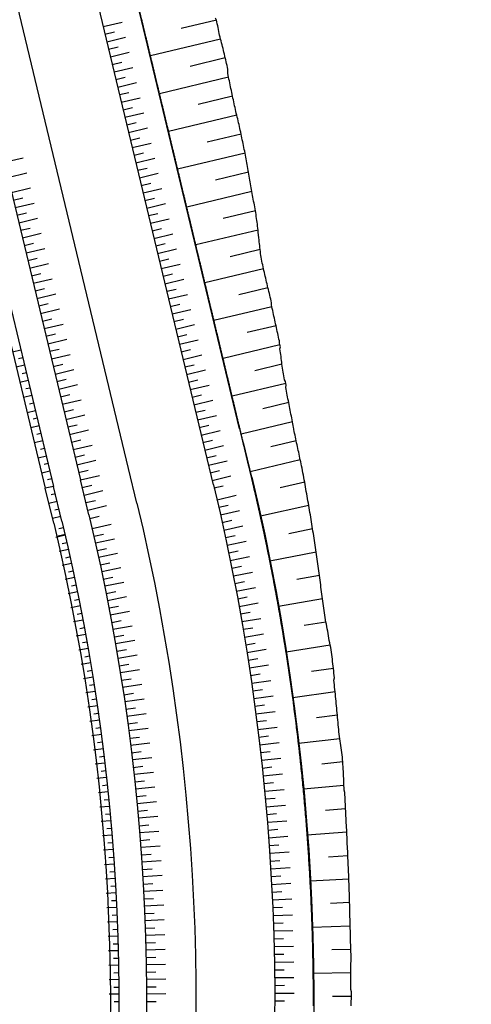
# Model space of a CAD drawing. Extents: x 427187 to 438286, y 4569716 to 4575112.
# Drawn here: x 430419 to 430535, y 4573856 to 4574110 of the extents above; entities that cross this region are included whole.
import ezdxf

# ---------------------------------------------------------------- set-up
doc = ezdxf.new("R2010")
doc.units = 0
doc.header["$LTSCALE"] = 5
doc.header["$MEASUREMENT"] = 0
doc.linetypes.add('DASHED', pattern=[0.75, 0.5, -0.25])
doc.layers.get('0').update_dxf_attribs({"linetype": 'CONTINUOUS'})
for name, color, linetype in [('-53', 7, 'CONTINUOUS'), ('EJE', 7, 'CONTINUOUS'), ('planta obra 18', 7, 'CONTINUOUS'), ('planta obra 20', 7, 'CONTINUOUS'), ('Planta obra dic sud', 7, 'CONTINUOUS')]:
    doc.layers.add(name, color=color, linetype=linetype)
doc.layers.add('dragado', color=7, linetype='CONTINUOUS', lineweight=13)

# ---------------------------------------------------------------- blocks, each defined once
blk = doc.blocks.new('JORDI')
for p, q in [((0, -4.9872), (0, 0)), ((2, -2.4936), (2, 0))]:
    blk.add_line(p, q)
blk = doc.blocks.new('jordi0')
for p, q in [((0, 0), (0, 2.4936)), ((2, 0), (2, 1.2468))]:
    blk.add_line(p, q)

msp = doc.modelspace()

# ---------------------------------------------------------------- linework, layer by layer
at = {"layer": '-53', "color": 7, "linetype": 'Continuous', "extrusion": (0, 0, -1)}
for radius, end in [(537.725, 213.06401), (496.778, 212.65229)]:
    msp.add_arc((-429913.393, 4573856.964), radius, 166.52317, end, dxfattribs=at)
at = {"layer": 'dragado', "lineweight": -3}
for p, q in [((430469.096, 4574109.474), (430460.031, 4574107.302)), ((430470.161, 4574104.587), (430452.13, 4574100.266)), ((430471.363, 4574099.735), (430462.329, 4574097.569)), ((430472.192, 4574094.792), (430454.461, 4574090.541)), ((430473.225, 4574089.897), (430464.425, 4574087.788)), ((430474.315, 4574085.017), (430456.792, 4574080.818)), ((430475.42, 4574080.14), (430466.688, 4574078.047)), ((430476.435, 4574075.242), (430459.122, 4574071.093)), ((430477.347, 4574070.319), (430468.817, 4574068.274)), ((430478.187, 4574065.378), (430461.453, 4574061.368)), ((430479.09, 4574060.453), (430470.854, 4574058.479)), ((430479.778, 4574055.477), (430463.784, 4574051.644)), ((430480.313, 4574050.463), (430472.631, 4574048.623)), ((430481.176, 4574045.528), (430466.114, 4574041.919)), ((430482.323, 4574040.661), (430474.802, 4574038.859)), ((430483.305, 4574035.755), (430468.444, 4574032.194)), ((430484.399, 4574030.876), (430477.004, 4574029.104)), ((430485.395, 4574025.973), (430470.775, 4574022.469)), ((430485.922, 4574020.958), (430478.931, 4574019.283)), ((430486.932, 4574016.059), (430473.105, 4574012.745)), ((430487.703, 4574011.102), (430480.987, 4574009.492)), ((430488.598, 4574006.175), (430475.436, 4574003.02)), ((430489.586, 4574001.27), (430483.093, 4573999.713)), ((430490.628, 4573996.378), (430477.767, 4573993.296)), ((430491.746, 4573990.642), (430485.415, 4573989.178)), ((430492.798, 4573984.666), (430480.39, 4573981.931)), ((430493.785, 4573978.682), (430487.711, 4573977.409)), ((430494.678, 4573972.685), (430482.824, 4573970.325)), ((430495.528, 4573966.686), (430489.741, 4573965.595)), ((430496.341, 4573960.686), (430485.02, 4573958.671)), ((430497.153, 4573954.691), (430491.591, 4573953.76)), ((430498.299, 4573948.752), (430486.979, 4573946.977)), ((430499.136, 4573942.764), (430493.501, 4573941.939)), ((430499.566, 4573936.721), (430488.697, 4573935.243)), ((430500.147, 4573930.706), (430494.807, 4573930.035)), ((430500.738, 4573924.696), (430490.176, 4573923.477)), ((430501.524, 4573918.707), (430496.175, 4573918.145)), ((430501.846, 4573912.671), (430491.413, 4573911.684)), ((430502.258, 4573906.649), (430497.101, 4573906.213)), ((430502.564, 4573900.62), (430492.411, 4573899.867)), ((430502.844, 4573894.592), (430497.831, 4573894.272)), ((430503.097, 4573888.565), (430493.166, 4573888.033)), ((430503.295, 4573882.537), (430498.374, 4573882.323)), ((430503.446, 4573876.509), (430493.68, 4573876.185)), ((430503.62, 4573870.483), (430498.733, 4573870.37)), ((430503.627, 4573864.453), (430493.952, 4573864.33)), ((430503.746, 4573858.425), (430498.871, 4573858.413))]:
    msp.add_line(p, q, dxfattribs=at)
for points in [[(430474.994, 4574004.348), (430331.422, 4574603.434)], [(430494.055, 4573856.396), (430494.055, 4573856.989), (430494.055, 4573857.582), (430494.054, 4573858.175), (430494.052, 4573858.768), (430494.049, 4573859.361), (430494.047, 4573859.954), (430494.043, 4573860.547), (430494.037, 4573861.14), (430494.033, 4573861.733), (430494.028, 4573862.326), (430494.022, 4573862.918), (430494.015, 4573863.511), (430494.008, 4573864.104), (430494.001, 4573864.697), (430493.992, 4573865.29), (430493.983, 4573865.883), (430493.973, 4573866.475), (430493.963, 4573867.068), (430493.952, 4573867.661), (430493.941, 4573868.254), (430493.928, 4573868.847), (430493.916, 4573869.44), (430493.903, 4573870.032), (430493.889, 4573870.625), (430493.875, 4573871.218), (430493.859, 4573871.811), (430493.844, 4573872.403), (430493.827, 4573872.996), (430493.811, 4573873.589), (430493.793, 4573874.182), (430493.775, 4573874.774), (430493.755, 4573875.367), (430493.736, 4573875.96), (430493.716, 4573876.552), (430493.696, 4573877.144), (430493.675, 4573877.737), (430493.653, 4573878.33), (430493.631, 4573878.922), (430493.608, 4573879.515), (430493.584, 4573880.108), (430493.56, 4573880.699), (430493.536, 4573881.292), (430493.51, 4573881.884), (430493.484, 4573882.477), (430493.458, 4573883.069), (430493.43, 4573883.662), (430493.403, 4573884.253), (430493.375, 4573884.846), (430493.345, 4573885.438), (430493.315, 4573886.03), (430493.286, 4573886.623), (430493.255, 4573887.214), (430493.223, 4573887.806), (430493.191, 4573888.399), (430493.159, 4573888.991), (430493.126, 4573889.583), (430493.091, 4573890.174), (430493.056, 4573890.766), (430493.021, 4573891.359), (430492.986, 4573891.951), (430492.949, 4573892.542), (430492.912, 4573893.134), (430492.876, 4573893.726), (430492.838, 4573894.318), (430492.799, 4573894.91), (430492.759, 4573895.501), (430492.719, 4573896.093), (430492.679, 4573896.684), (430492.638, 4573897.275), (430492.597, 4573897.867), (430492.554, 4573898.459), (430492.511, 4573899.05), (430492.468, 4573899.641), (430492.424, 4573900.233), (430492.379, 4573900.824), (430492.334, 4573901.415), (430492.287, 4573902.006), (430492.241, 4573902.597), (430492.194, 4573903.188), (430492.146, 4573903.779), (430492.098, 4573904.37), (430492.048, 4573904.961), (430491.999, 4573905.552), (430491.948, 4573906.143), (430491.898, 4573906.734), (430491.846, 4573907.324), (430491.794, 4573907.915), (430491.742, 4573908.505), (430491.689, 4573909.096), (430491.635, 4573909.687), (430491.581, 4573910.277), (430491.526, 4573910.868), (430491.47, 4573911.457), (430491.415, 4573912.048), (430491.358, 4573912.638), (430491.301, 4573913.229), (430491.243, 4573913.818), (430491.184, 4573914.409), (430491.124, 4573914.998), (430491.065, 4573915.589), (430491.004, 4573916.178), (430490.944, 4573916.767), (430490.882, 4573917.357), (430490.82, 4573917.946), (430490.757, 4573918.536), (430490.693, 4573919.125), (430490.629, 4573919.715), (430490.565, 4573920.304), (430490.499, 4573920.893), (430490.433, 4573921.483), (430490.367, 4573922.072), (430490.3, 4573922.661), (430490.233, 4573923.251), (430490.164, 4573923.839), (430490.095, 4573924.428), (430490.026, 4573925.018), (430489.956, 4573925.606), (430489.885, 4573926.195), (430489.814, 4573926.783), (430489.743, 4573927.372), (430489.669, 4573927.96), (430489.597, 4573928.549), (430489.523, 4573929.137), (430489.449, 4573929.725), (430489.374, 4573930.314), (430489.299, 4573930.902), (430489.223, 4573931.49), (430489.146, 4573932.078), (430489.069, 4573932.665), (430488.99, 4573933.253), (430488.912, 4573933.842), (430488.834, 4573934.429), (430488.753, 4573935.017), (430488.673, 4573935.604), (430488.593, 4573936.191), (430488.511, 4573936.779), (430488.429, 4573937.366), (430488.346, 4573937.953), (430488.263, 4573938.54), (430488.179, 4573939.127), (430488.095, 4573939.714), (430488.01, 4573940.301), (430487.924, 4573940.887), (430487.838, 4573941.474), (430487.751, 4573942.061), (430487.664, 4573942.647), (430487.576, 4573943.234), (430487.488, 4573943.819), (430487.399, 4573944.405), (430487.308, 4573944.992), (430487.218, 4573945.578), (430487.127, 4573946.164), (430487.036, 4573946.75), (430486.943, 4573947.336), (430486.85, 4573947.921), (430486.756, 4573948.506), (430486.662, 4573949.092), (430486.567, 4573949.678), (430486.473, 4573950.262), (430486.377, 4573950.848), (430486.281, 4573951.433), (430486.183, 4573952.017), (430486.086, 4573952.602), (430485.988, 4573953.188), (430485.889, 4573953.772), (430485.79, 4573954.357), (430485.69, 4573954.941), (430485.589, 4573955.525), (430485.488, 4573956.11), (430485.386, 4573956.693), (430485.283, 4573957.278), (430485.181, 4573957.861), (430485.077, 4573958.446), (430484.974, 4573959.029), (430484.868, 4573959.613), (430484.763, 4573960.196), (430484.657, 4573960.78), (430484.55, 4573961.363), (430484.444, 4573961.947), (430484.335, 4573962.529), (430484.227, 4573963.112), (430484.118, 4573963.695), (430484.009, 4573964.278), (430483.898, 4573964.86), (430483.788, 4573965.443), (430483.676, 4573966.025), (430483.564, 4573966.607), (430483.452, 4573967.189), (430483.339, 4573967.772), (430483.225, 4573968.354), (430483.111, 4573968.936), (430482.996, 4573969.517), (430482.881, 4573970.099), (430482.765, 4573970.681), (430482.648, 4573971.262), (430482.531, 4573971.843), (430482.412, 4573972.424), (430482.295, 4573973.005), (430482.175, 4573973.586), (430482.056, 4573974.167), (430481.936, 4573974.747), (430481.815, 4573975.328), (430481.694, 4573975.908), (430481.572, 4573976.489), (430481.449, 4573977.069), (430481.325, 4573977.649), (430481.202, 4573978.229), (430481.077, 4573978.808), (430480.952, 4573979.388), (430480.827, 4573979.967), (430480.7, 4573980.547), (430480.573, 4573981.126), (430480.447, 4573981.705), (430480.318, 4573982.284), (430480.19, 4573982.863), (430480.061, 4573983.442), (430479.932, 4573984.02), (430479.801, 4573984.599), (430479.671, 4573985.177), (430479.539, 4573985.755), (430479.407, 4573986.333), (430479.275, 4573986.911), (430479.141, 4573987.489), (430479.007, 4573988.067), (430478.873, 4573988.644), (430478.738, 4573989.221), (430478.603, 4573989.799), (430478.466, 4573990.375), (430478.33, 4573990.953), (430478.191, 4573991.529), (430478.067, 4573992.049), (430478.056, 4573992.097), (430477.939, 4573992.584), (430477.823, 4573993.07), (430477.706, 4573993.556), (430477.59, 4573994.042), (430477.473, 4573994.529), (430477.357, 4573995.015), (430477.24, 4573995.501), (430477.124, 4573995.987), (430477.007, 4573996.474), (430476.891, 4573996.96), (430476.774, 4573997.446), (430476.658, 4573997.932), (430476.541, 4573998.419), (430476.425, 4573998.904), (430476.308, 4573999.39), (430476.192, 4573999.876), (430476.075, 4574000.363), (430475.959, 4574000.849), (430475.922, 4574001.003), (430475.842, 4574001.335), (430475.726, 4574001.821), (430475.609, 4574002.308), (430475.493, 4574002.794), (430475.376, 4574003.28), (430475.26, 4574003.766), (430475.144, 4574004.252), (430475.027, 4574004.739), (430474.911, 4574005.225), (430474.793, 4574005.711), (430474.677, 4574006.197), (430474.56, 4574006.684), (430474.444, 4574007.17), (430474.327, 4574007.656), (430474.211, 4574008.142), (430474.094, 4574008.629), (430473.978, 4574009.115), (430473.861, 4574009.601), (430473.745, 4574010.087), (430473.628, 4574010.574), (430473.512, 4574011.06), (430473.395, 4574011.546), (430473.279, 4574012.032), (430473.162, 4574012.519), (430473.046, 4574013.005), (430472.929, 4574013.491), (430472.813, 4574013.977), (430472.696, 4574014.464), (430472.58, 4574014.95), (430472.463, 4574015.436), (430472.347, 4574015.922), (430472.23, 4574016.408), (430472.114, 4574016.895), (430471.997, 4574017.381), (430471.881, 4574017.867), (430471.764, 4574018.353), (430471.648, 4574018.84), (430471.531, 4574019.326), (430471.415, 4574019.812), (430471.297, 4574020.298), (430471.181, 4574020.785), (430471.064, 4574021.271), (430470.948, 4574021.757), (430470.831, 4574022.243), (430470.715, 4574022.73), (430470.598, 4574023.216), (430470.482, 4574023.702), (430470.365, 4574024.188), (430470.249, 4574024.675), (430470.132, 4574025.161), (430470.016, 4574025.647), (430469.899, 4574026.133), (430469.783, 4574026.62), (430469.666, 4574027.106), (430469.55, 4574027.592), (430469.433, 4574028.078), (430469.317, 4574028.564), (430469.2, 4574029.051), (430469.084, 4574029.537), (430468.967, 4574030.023), (430468.851, 4574030.509), (430468.734, 4574030.996), (430468.618, 4574031.482), (430468.501, 4574031.968), (430468.385, 4574032.454), (430468.268, 4574032.941), (430468.152, 4574033.427), (430468.035, 4574033.913), (430467.919, 4574034.399), (430467.801, 4574034.886), (430467.685, 4574035.372), (430467.568, 4574035.858), (430467.452, 4574036.344), (430467.336, 4574036.831), (430467.219, 4574037.317), (430467.103, 4574037.803), (430466.986, 4574038.289), (430466.87, 4574038.776), (430466.753, 4574039.262), (430466.637, 4574039.748), (430466.52, 4574040.234), (430466.404, 4574040.72), (430466.287, 4574041.207), (430466.171, 4574041.693), (430466.054, 4574042.179), (430465.938, 4574042.665), (430465.821, 4574043.152), (430465.705, 4574043.638), (430465.588, 4574044.124), (430465.472, 4574044.61), (430465.355, 4574045.097), (430465.239, 4574045.583), (430465.122, 4574046.069), (430465.006, 4574046.555), (430464.889, 4574047.042), (430464.773, 4574047.528), (430464.656, 4574048.014), (430464.54, 4574048.5), (430464.423, 4574048.987), (430464.306, 4574049.473), (430463.956, 4574050.932), (430463.84, 4574051.418), (430463.723, 4574051.904), (430463.607, 4574052.39), (430463.49, 4574052.876), (430463.374, 4574053.363), (430463.257, 4574053.849), (430463.141, 4574054.335), (430463.024, 4574054.821), (430462.908, 4574055.308), (430462.791, 4574055.794), (430462.675, 4574056.28), (430462.558, 4574056.766), (430462.442, 4574057.253), (430462.325, 4574057.739), (430462.209, 4574058.225), (430462.092, 4574058.711), (430461.976, 4574059.198), (430461.859, 4574059.683), (430461.743, 4574060.169), (430461.626, 4574060.655), (430461.51, 4574061.142), (430461.393, 4574061.628), (430461.277, 4574062.114), (430461.16, 4574062.6), (430461.044, 4574063.087), (430460.927, 4574063.573), (430460.81, 4574064.059), (430460.693, 4574064.545), (430460.577, 4574065.031), (430460.46, 4574065.518), (430460.344, 4574066.004), (430460.227, 4574066.49), (430460.111, 4574066.976), (430459.994, 4574067.463), (430459.878, 4574067.949), (430459.761, 4574068.435), (430459.645, 4574068.921), (430459.528, 4574069.408), (430459.412, 4574069.894), (430459.296, 4574070.38), (430459.179, 4574070.866), (430459.063, 4574071.353), (430458.946, 4574071.839), (430458.83, 4574072.325), (430458.713, 4574072.811), (430458.597, 4574073.298), (430458.48, 4574073.784), (430458.364, 4574074.27), (430458.247, 4574074.756), (430458.131, 4574075.243), (430458.014, 4574075.729), (430457.898, 4574076.215), (430457.781, 4574076.701), (430457.665, 4574077.188), (430457.548, 4574077.674), (430457.431, 4574078.16), (430457.314, 4574078.646), (430457.198, 4574079.132), (430457.081, 4574079.619), (430456.965, 4574080.105), (430456.848, 4574080.591), (430456.732, 4574081.077), (430456.615, 4574081.564), (430456.499, 4574082.05), (430456.382, 4574082.536), (430456.266, 4574083.022), (430456.149, 4574083.509), (430456.033, 4574083.995), (430455.916, 4574084.481), (430455.8, 4574084.967), (430455.683, 4574085.454), (430455.567, 4574085.94), (430455.45, 4574086.426), (430455.334, 4574086.912), (430455.217, 4574087.399), (430455.101, 4574087.885), (430454.984, 4574088.371), (430454.868, 4574088.857), (430454.751, 4574089.344), (430454.635, 4574089.83), (430454.518, 4574090.316), (430454.402, 4574090.802), (430454.285, 4574091.288), (430454.169, 4574091.775), (430454.052, 4574092.261), (430453.935, 4574092.747), (430453.818, 4574093.233), (430453.702, 4574093.72), (430453.585, 4574094.206), (430453.469, 4574094.692), (430453.352, 4574095.178), (430453.236, 4574095.665), (430453.119, 4574096.151), (430453.003, 4574096.637), (430452.886, 4574097.123), (430452.77, 4574097.61), (430452.653, 4574098.096), (430452.537, 4574098.582), (430452.42, 4574099.068), (430452.304, 4574099.555), (430452.187, 4574100.041), (430452.071, 4574100.527), (430451.954, 4574101.013), (430451.838, 4574101.5), (430451.721, 4574101.986), (430451.605, 4574102.472), (430451.489, 4574102.958), (430451.372, 4574103.444), (430451.256, 4574103.931), (430451.139, 4574104.417), (430451.023, 4574104.903), (430450.906, 4574105.389), (430450.79, 4574105.876), (430450.673, 4574106.362), (430450.557, 4574106.848), (430450.439, 4574107.334), (430450.323, 4574107.821), (430450.206, 4574108.307), (430450.09, 4574108.793), (430449.973, 4574109.279), (430449.857, 4574109.766)], [(430503.685, 4573856.014), (430503.687, 4573856.617), (430503.729, 4573857.22), (430503.739, 4573857.823), (430503.746, 4573858.425), (430503.752, 4573859.028), (430503.758, 4573859.631), (430503.635, 4573860.234), (430503.619, 4573860.836), (430503.612, 4573861.439), (430503.614, 4573862.042), (430503.619, 4573862.645), (430503.623, 4573863.248), (430503.626, 4573863.851), (430503.627, 4573864.453), (430503.627, 4573865.056), (430503.626, 4573865.659), (430503.625, 4573866.262), (430503.622, 4573866.864), (430503.705, 4573867.469), (430503.691, 4573868.071), (430503.677, 4573868.674), (430503.659, 4573869.277), (430503.64, 4573869.88), (430503.62, 4573870.483), (430503.6, 4573871.085), (430503.577, 4573871.688), (430503.552, 4573872.291), (430503.527, 4573872.892), (430503.52, 4573873.495), (430503.505, 4573874.098), (430503.49, 4573874.701), (430503.475, 4573875.303), (430503.459, 4573875.906), (430503.446, 4573876.509), (430503.432, 4573877.112), (430503.418, 4573877.714), (430503.401, 4573878.317), (430503.387, 4573878.921), (430503.372, 4573879.523), (430503.356, 4573880.126), (430503.341, 4573880.729), (430503.326, 4573881.331), (430503.312, 4573881.935), (430503.295, 4573882.537), (430503.277, 4573883.14), (430503.259, 4573883.743), (430503.24, 4573884.346), (430503.221, 4573884.948), (430503.201, 4573885.552), (430503.181, 4573886.154), (430503.161, 4573886.757), (430503.141, 4573887.36), (430503.12, 4573887.962), (430503.097, 4573888.565), (430503.075, 4573889.168), (430503.053, 4573889.771), (430503.029, 4573890.373), (430503.006, 4573890.976), (430502.98, 4573891.579), (430502.955, 4573892.182), (430502.924, 4573892.784), (430502.897, 4573893.387), (430502.871, 4573893.99), (430502.844, 4573894.592), (430502.818, 4573895.195), (430502.792, 4573895.798), (430502.765, 4573896.401), (430502.736, 4573897.004), (430502.701, 4573897.605), (430502.676, 4573898.208), (430502.65, 4573898.811), (430502.622, 4573899.415), (430502.593, 4573900.017), (430502.564, 4573900.62), (430502.534, 4573901.223), (430502.503, 4573901.825), (430502.472, 4573902.428), (430502.44, 4573903.031), (430502.408, 4573903.634), (430502.375, 4573904.236), (430502.342, 4573904.838), (430502.312, 4573905.442), (430502.285, 4573906.045), (430502.258, 4573906.648), (430502.229, 4573907.252), (430502.201, 4573907.855), (430502.171, 4573908.459), (430502.147, 4573909.062), (430502.124, 4573909.666), (430502.101, 4573910.27), (430502.076, 4573910.874), (430501.896, 4573911.464), (430501.87, 4573912.068), (430501.846, 4573912.671), (430501.822, 4573913.275), (430501.797, 4573913.88), (430501.773, 4573914.484), (430501.745, 4573915.088), (430501.713, 4573915.692), (430501.68, 4573916.295), (430501.648, 4573916.899), (430501.614, 4573917.502), (430501.569, 4573918.104), (430501.524, 4573918.707), (430501.477, 4573919.309), (430501.423, 4573919.911), (430501.358, 4573920.511), (430501.292, 4573921.111), (430501.22, 4573921.711), (430501.141, 4573922.31), (430501.059, 4573922.909), (430500.958, 4573923.505), (430500.836, 4573924.099), (430500.738, 4573924.696), (430500.671, 4573925.295), (430500.604, 4573925.896), (430500.542, 4573926.497), (430500.485, 4573927.098), (430500.428, 4573927.7), (430500.37, 4573928.301), (430500.313, 4573928.901), (430500.254, 4573929.503), (430500.201, 4573930.104), (430500.147, 4573930.706), (430500.092, 4573931.308), (430500.037, 4573931.91), (430499.982, 4573932.511), (430499.926, 4573933.113), (430499.87, 4573933.715), (430499.812, 4573934.316), (430499.75, 4573934.918), (430499.689, 4573935.519), (430499.629, 4573936.12), (430499.566, 4573936.722), (430499.504, 4573937.323), (430499.438, 4573937.923), (430499.368, 4573938.524), (430499.298, 4573939.124), (430499.226, 4573939.724), (430499.404, 4573940.36), (430499.338, 4573940.961), (430499.271, 4573941.562), (430499.203, 4573942.163), (430499.136, 4573942.764), (430499.067, 4573943.365), (430498.996, 4573943.966), (430498.928, 4573944.567), (430498.857, 4573945.168), (430498.787, 4573945.768), (430498.717, 4573946.369), (430498.647, 4573946.971), (430498.568, 4573947.57), (430498.479, 4573948.169), (430498.299, 4573948.752), (430498.186, 4573949.347), (430498.079, 4573949.942), (430497.972, 4573950.537), (430497.87, 4573951.133), (430497.768, 4573951.729), (430497.664, 4573952.324), (430497.562, 4573952.921), (430497.463, 4573953.517), (430497.363, 4573954.113), (430497.153, 4573954.69), (430497.071, 4573955.291), (430496.99, 4573955.89), (430496.907, 4573956.489), (430496.825, 4573957.088), (430496.742, 4573957.687), (430496.66, 4573958.287), (430496.58, 4573958.886), (430496.5, 4573959.486), (430496.421, 4573960.086), (430496.341, 4573960.686), (430496.262, 4573961.286), (430496.182, 4573961.886), (430496.101, 4573962.486), (430496.021, 4573963.086), (430495.939, 4573963.686), (430495.858, 4573964.286), (430495.776, 4573964.886), (430495.694, 4573965.486), (430495.612, 4573966.086), (430495.528, 4573966.686), (430495.444, 4573967.286), (430495.361, 4573967.885), (430495.276, 4573968.485), (430495.19, 4573969.085), (430495.106, 4573969.685), (430495.019, 4573970.285), (430494.933, 4573970.885), (430494.848, 4573971.485), (430494.763, 4573972.085), (430494.678, 4573972.685), (430494.592, 4573973.285), (430494.506, 4573973.885), (430494.419, 4573974.485), (430494.331, 4573975.085), (430494.245, 4573975.685), (430494.154, 4573976.285), (430494.063, 4573976.884), (430493.971, 4573977.483), (430493.878, 4573978.083), (430493.785, 4573978.682), (430493.691, 4573979.282), (430493.597, 4573979.88), (430493.499, 4573980.479), (430493.401, 4573981.077), (430493.303, 4573981.676), (430493.204, 4573982.275), (430493.105, 4573982.872), (430493.004, 4573983.471), (430492.901, 4573984.068), (430492.798, 4573984.666), (430492.694, 4573985.264), (430492.591, 4573985.861), (430492.487, 4573986.459), (430492.382, 4573987.057), (430492.277, 4573987.654), (430492.172, 4573988.251), (430492.066, 4573988.849), (430491.959, 4573989.446), (430491.853, 4573990.044), (430491.746, 4573990.642), (430491.638, 4573991.239), (430491.525, 4573991.835), (430491.411, 4573992.431), (430491.298, 4573993.027), (430491.183, 4573993.623), (430491.066, 4573994.219), (430490.946, 4573994.813), (430490.837, 4573995.349), (430490.828, 4573995.397), (430490.727, 4573995.888), (430490.628, 4573996.378), (430490.524, 4573996.867), (430490.42, 4573997.356), (430490.316, 4573997.846), (430490.213, 4573998.335), (430490.108, 4573998.824), (430490.004, 4573999.313), (430489.899, 4573999.803), (430489.795, 4574000.292), (430489.69, 4574000.781), (430489.586, 4574001.27), (430489.481, 4574001.759), (430489.376, 4574002.248), (430489.27, 4574002.737), (430489.162, 4574003.225), (430489.061, 4574003.716), (430488.968, 4574004.207), (430488.938, 4574004.363), (430488.873, 4574004.698), (430488.78, 4574005.19), (430488.689, 4574005.683), (430488.598, 4574006.175), (430488.506, 4574006.667), (430488.414, 4574007.159), (430488.323, 4574007.651), (430488.232, 4574008.144), (430488.142, 4574008.636), (430488.051, 4574009.128), (430487.961, 4574009.621), (430487.874, 4574010.115), (430487.789, 4574010.608), (430487.703, 4574011.102), (430487.624, 4574011.597), (430487.433, 4574012.066), (430487.346, 4574012.559), (430487.259, 4574013.052), (430487.173, 4574013.545), (430487.086, 4574014.04), (430486.999, 4574014.533), (430486.913, 4574015.026), (430487.022, 4574015.566), (430486.932, 4574016.06), (430486.843, 4574016.552), (430486.573, 4574017.001), (430486.49, 4574017.495), (430486.407, 4574017.99), (430486.325, 4574018.484), (430486.242, 4574018.978), (430486.16, 4574019.473), (430486.08, 4574019.968), (430486.002, 4574020.464), (430485.922, 4574020.959), (430485.919, 4574021.472), (430485.834, 4574021.965), (430485.751, 4574022.459), (430485.668, 4574022.953), (430485.587, 4574023.448), (430485.51, 4574023.943), (430485.436, 4574024.44), (430485.361, 4574024.937), (430485.507, 4574025.485), (430485.395, 4574025.973), (430485.283, 4574026.461), (430485.245, 4574026.965), (430485.14, 4574027.454), (430485.034, 4574027.943), (430484.93, 4574028.433), (430484.824, 4574028.921), (430484.718, 4574029.41), (430484.611, 4574029.898), (430484.505, 4574030.387), (430484.399, 4574030.876), (430484.294, 4574031.365), (430484.186, 4574031.853), (430484.078, 4574032.341), (430483.969, 4574032.83), (430483.864, 4574033.318), (430483.756, 4574033.807), (430483.644, 4574034.293), (430483.531, 4574034.781), (430483.418, 4574035.268), (430483.305, 4574035.755), (430483.19, 4574036.241), (430483.226, 4574036.765), (430483.126, 4574037.255), (430483.024, 4574037.744), (430482.913, 4574038.232), (430482.796, 4574038.719), (430482.677, 4574039.204), (430482.556, 4574039.689), (430482.436, 4574040.174), (430482.323, 4574040.662), (430482.207, 4574041.148), (430482.092, 4574041.634), (430481.976, 4574042.121), (430481.862, 4574042.608), (430481.745, 4574043.094), (430481.63, 4574043.58), (430481.514, 4574044.067), (430481.399, 4574044.553), (430481.283, 4574045.04), (430481.176, 4574045.528), (430481.073, 4574046.018), (430480.972, 4574046.507), (430480.87, 4574046.998), (430480.771, 4574047.488), (430480.681, 4574047.981), (430480.6, 4574048.475), (430480.519, 4574048.97), (430480.442, 4574049.466), (430480.368, 4574049.962), (430480.313, 4574050.463), (430480.258, 4574050.964), (430480.206, 4574051.466), (430480.153, 4574051.967), (430480.096, 4574052.467), (430480.039, 4574052.969), (430479.986, 4574053.47), (430479.828, 4574054.975), (430479.778, 4574055.477), (430479.727, 4574055.979), (430479.664, 4574056.477), (430479.6, 4574056.976), (430479.537, 4574057.476), (430479.472, 4574057.974), (430479.409, 4574058.473), (430479.328, 4574058.967), (430479.249, 4574059.463), (430479.168, 4574059.958), (430479.09, 4574060.453), (430479.011, 4574060.948), (430478.928, 4574061.443), (430478.833, 4574061.934), (430478.739, 4574062.426), (430478.644, 4574062.917), (430478.551, 4574063.409), (430478.457, 4574063.901), (430478.363, 4574064.392), (430478.273, 4574064.885), (430478.187, 4574065.379), (430478.099, 4574065.872), (430478.01, 4574066.364), (430477.919, 4574066.856), (430477.834, 4574067.351), (430477.747, 4574067.844), (430477.661, 4574068.337), (430477.573, 4574068.831), (430477.495, 4574069.325), (430477.42, 4574069.823), (430477.347, 4574070.319), (430477.264, 4574070.813), (430477.177, 4574071.306), (430477.089, 4574071.8), (430477.002, 4574072.293), (430476.913, 4574072.786), (430476.819, 4574073.277), (430476.723, 4574073.769), (430476.627, 4574074.26), (430476.532, 4574074.751), (430476.435, 4574075.241), (430476.339, 4574075.733), (430476.239, 4574076.223), (430476.138, 4574076.713), (430476.036, 4574077.203), (430475.935, 4574077.693), (430475.832, 4574078.183), (430475.73, 4574078.672), (430475.627, 4574079.161), (430475.525, 4574079.652), (430475.42, 4574080.141), (430475.315, 4574080.629), (430475.208, 4574081.118), (430475.103, 4574081.607), (430474.996, 4574082.095), (430474.885, 4574082.583), (430474.774, 4574083.07), (430474.661, 4574083.557), (430474.548, 4574084.045), (430474.435, 4574084.532), (430474.315, 4574085.017), (430474.192, 4574085.501), (430474.078, 4574085.989), (430473.968, 4574086.477), (430473.857, 4574086.964), (430473.748, 4574087.452), (430473.641, 4574087.941), (430473.539, 4574088.43), (430473.433, 4574088.919), (430473.329, 4574089.408), (430473.225, 4574089.898), (430473.12, 4574090.387), (430473.017, 4574090.876), (430472.915, 4574091.365), (430472.812, 4574091.856), (430472.709, 4574092.345), (430472.607, 4574092.834), (430472.504, 4574093.324), (430472.401, 4574093.814), (430472.295, 4574094.303), (430472.192, 4574094.792), (430472.089, 4574095.281), (430471.986, 4574095.77), (430472.024, 4574096.294), (430472.013, 4574096.805), (430471.909, 4574097.295), (430471.803, 4574097.783), (430471.699, 4574098.273), (430471.593, 4574098.762), (430471.479, 4574099.248), (430471.364, 4574099.735), (430471.249, 4574100.221), (430471.134, 4574100.707), (430471.019, 4574101.194), (430470.898, 4574101.679), (430470.776, 4574102.164), (430470.654, 4574102.649), (430470.533, 4574103.134), (430470.41, 4574103.618), (430470.288, 4574104.104), (430470.16, 4574104.587), (430470.034, 4574105.071), (430469.908, 4574105.555), (430469.782, 4574106.039), (430469.732, 4574106.542), (430469.616, 4574107.027), (430469.51, 4574107.516), (430469.406, 4574108.005), (430469.302, 4574108.495), (430469.198, 4574108.984), (430469.096, 4574109.473), (430468.874, 4574109.934)]]:
    msp.add_lwpolyline(points, dxfattribs=at)
at = {"layer": 'EJE', "color": 3, "linetype": 'DASHED', "ltscale": 50, "flags": 128}
msp.add_lwpolyline([(430403.707, 4572076.274), (431093.084, 4572973.965, 1), (429507.148, 4574192.492), (428564.211, 4572964.621)], format="xyb", dxfattribs=at)
at = {"layer": 'planta obra 18', "linetype": 'Continuous', "lineweight": -3, "ltscale": 50}
for p, q in [((430340.708, 4574522.072), (430466.09, 4573998.887)), ((430323.833, 4574505.689), (430446.419, 4573994.173)), ((430311.58, 4574502.752), (430434.165, 4573991.236)), ((430302.551, 4574500.588), (430425.136, 4573989.072)), ((430304.676, 4574501.098), (430427.261, 4573989.581))]:
    msp.add_line(p, q, dxfattribs=at)
at = {"layer": 'planta obra 18', "lineweight": -3}
for p, q in [((430439.988, 4574107.803), (430444.838, 4574108.965)), ((430440.455, 4574105.858), (430442.88, 4574106.439)), ((430440.921, 4574103.913), (430445.771, 4574105.075)), ((430441.387, 4574101.968), (430443.812, 4574102.549)), ((430441.853, 4574100.023), (430446.703, 4574101.185)), ((430442.319, 4574098.078), (430444.744, 4574098.659)), ((430442.785, 4574096.133), (430447.635, 4574097.296)), ((430443.251, 4574094.188), (430445.676, 4574094.769)), ((430443.717, 4574092.243), (430448.567, 4574093.406)), ((430444.183, 4574090.298), (430446.608, 4574090.88)), ((430444.649, 4574088.354), (430449.499, 4574089.516)), ((430445.116, 4574086.409), (430447.54, 4574086.99)), ((430445.582, 4574084.464), (430450.432, 4574085.626)), ((430446.048, 4574082.519), (430448.473, 4574083.1)), ((430446.514, 4574080.574), (430451.364, 4574081.736)), ((430446.98, 4574078.629), (430449.405, 4574079.21)), ((430447.446, 4574076.684), (430452.296, 4574077.846)), ((430447.912, 4574074.739), (430450.337, 4574075.32)), ((430414.59, 4574072.923), (430419.44, 4574074.085)), ((430448.378, 4574072.794), (430453.228, 4574073.956)), ((430415.522, 4574069.033), (430420.372, 4574070.196)), ((430448.844, 4574070.849), (430451.269, 4574071.43)), ((430449.31, 4574068.904), (430454.16, 4574070.067)), ((430449.776, 4574066.959), (430452.201, 4574067.54)), ((430416.454, 4574065.143), (430421.304, 4574066.306)), ((430450.243, 4574065.014), (430455.092, 4574066.177)), ((430416.92, 4574063.199), (430419.345, 4574063.78)), ((430417.386, 4574061.254), (430422.236, 4574062.416)), ((430450.709, 4574063.069), (430453.134, 4574063.651)), ((430451.175, 4574061.125), (430456.025, 4574062.287)), ((430417.852, 4574059.309), (430420.277, 4574059.89)), ((430451.641, 4574059.18), (430454.066, 4574059.761)), ((430418.318, 4574057.364), (430423.168, 4574058.526)), ((430452.107, 4574057.235), (430456.957, 4574058.397)), ((430418.784, 4574055.419), (430421.209, 4574056)), ((430419.251, 4574053.474), (430424.1, 4574054.636)), ((430452.573, 4574055.29), (430454.998, 4574055.871)), ((430419.717, 4574051.529), (430422.142, 4574052.11)), ((430453.039, 4574053.345), (430457.889, 4574054.507)), ((430420.183, 4574049.584), (430425.033, 4574050.746)), ((430453.505, 4574051.4), (430455.93, 4574051.981)), ((430453.971, 4574049.455), (430458.821, 4574050.617)), ((430420.649, 4574047.639), (430423.074, 4574048.22)), ((430454.437, 4574047.51), (430456.862, 4574048.091)), ((430421.115, 4574045.694), (430425.965, 4574046.856)), ((430454.903, 4574045.565), (430459.753, 4574046.727)), ((430421.581, 4574043.749), (430424.006, 4574044.33)), ((430422.047, 4574041.804), (430426.897, 4574042.967)), ((430455.37, 4574043.62), (430457.794, 4574044.201)), ((430455.836, 4574041.675), (430460.686, 4574042.837)), ((430422.513, 4574039.859), (430424.938, 4574040.44)), ((430456.302, 4574039.73), (430458.727, 4574040.311)), ((430422.979, 4574037.914), (430427.829, 4574039.077)), ((430456.768, 4574037.785), (430461.618, 4574038.948)), ((430423.445, 4574035.969), (430425.87, 4574036.551)), ((430423.911, 4574034.025), (430428.761, 4574035.187)), ((430457.234, 4574035.84), (430459.659, 4574036.422)), ((430457.7, 4574033.895), (430462.55, 4574035.058)), ((430424.378, 4574032.08), (430426.802, 4574032.661)), ((430458.166, 4574031.951), (430460.591, 4574032.532)), ((430424.844, 4574030.135), (430429.694, 4574031.297)), ((430458.632, 4574030.006), (430463.482, 4574031.168)), ((430425.31, 4574028.19), (430427.735, 4574028.771)), ((430425.776, 4574026.245), (430430.626, 4574027.407)), ((430459.098, 4574028.061), (430461.523, 4574028.642)), ((430459.564, 4574026.116), (430464.414, 4574027.278)), ((430418.871, 4574024.59), (430416.746, 4574024.081)), ((430426.242, 4574024.3), (430428.667, 4574024.881)), ((430460.03, 4574024.171), (430462.455, 4574024.752)), ((430419.337, 4574022.645), (430418.275, 4574022.391)), ((430426.708, 4574022.355), (430431.558, 4574023.517)), ((430460.497, 4574022.226), (430465.346, 4574023.388)), ((430419.804, 4574020.7), (430417.679, 4574020.191)), ((430427.174, 4574020.41), (430429.599, 4574020.991)), ((430427.64, 4574018.465), (430432.49, 4574019.627)), ((430460.963, 4574020.281), (430463.388, 4574020.862)), ((430461.429, 4574018.336), (430466.279, 4574019.498)), ((430420.736, 4574016.81), (430418.611, 4574016.301)), ((430420.27, 4574018.755), (430419.207, 4574018.501)), ((430428.106, 4574016.52), (430430.531, 4574017.101)), ((430461.895, 4574016.391), (430464.32, 4574016.972)), ((430421.202, 4574014.865), (430420.139, 4574014.611)), ((430428.572, 4574014.575), (430433.422, 4574015.737)), ((430462.361, 4574014.446), (430467.211, 4574015.608)), ((430421.668, 4574012.921), (430419.543, 4574012.411)), ((430429.038, 4574012.63), (430431.463, 4574013.211)), ((430429.505, 4574010.685), (430434.354, 4574011.848)), ((430462.827, 4574012.501), (430465.252, 4574013.082)), ((430463.293, 4574010.556), (430468.143, 4574011.719)), ((430422.134, 4574010.976), (430421.072, 4574010.721)), ((430429.971, 4574008.74), (430432.396, 4574009.322)), ((430463.759, 4574008.611), (430466.184, 4574009.193)), ((430422.6, 4574009.031), (430420.475, 4574008.521)), ((430423.066, 4574007.086), (430422.004, 4574006.831)), ((430430.437, 4574006.796), (430435.287, 4574007.958)), ((430464.225, 4574006.666), (430469.075, 4574007.829)), ((430423.532, 4574005.141), (430421.407, 4574004.632)), ((430430.903, 4574004.851), (430433.328, 4574005.432)), ((430431.369, 4574002.906), (430436.219, 4574004.068)), ((430464.691, 4574004.722), (430467.116, 4574005.303)), ((430423.998, 4574003.196), (430422.936, 4574002.941)), ((430431.835, 4574000.961), (430434.26, 4574001.542)), ((430465.157, 4574002.777), (430470.007, 4574003.939)), ((430424.464, 4574001.251), (430422.34, 4574000.742)), ((430424.931, 4573999.306), (430423.868, 4573999.051)), ((430432.301, 4573999.016), (430437.151, 4574000.178)), ((430465.624, 4574000.832), (430468.049, 4574001.413)), ((430466.09, 4573998.887), (430470.94, 4574000.049)), ((430425.397, 4573997.361), (430423.272, 4573996.852)), ((430432.767, 4573997.071), (430435.192, 4573997.652)), ((430425.863, 4573995.416), (430424.8, 4573995.162)), ((430433.233, 4573995.126), (430438.083, 4573996.288)), ((430426.329, 4573993.471), (430424.204, 4573992.962)), ((430426.795, 4573991.526), (430425.732, 4573991.272)), ((430433.699, 4573993.181), (430436.124, 4573993.762)), ((430434.165, 4573991.236), (430439.015, 4573992.398)), ((430427.261, 4573989.581), (430425.136, 4573989.072))]:
    msp.add_line(p, q, dxfattribs=at)
at = {"layer": 'planta obra 20', "lineweight": -3}
for p, q in [((430466.556, 4573996.942), (430468.981, 4573997.523)), ((430467.022, 4573994.997), (430471.872, 4573996.159)), ((430467.488, 4573993.052), (430469.913, 4573993.633)), ((430467.954, 4573991.107), (430472.804, 4573992.269)), ((430434.632, 4573989.291), (430437.057, 4573989.872)), ((430468.42, 4573989.162), (430470.845, 4573989.743)), ((430427.727, 4573987.636), (430426.665, 4573987.382)), ((430435.098, 4573987.346), (430439.948, 4573988.508)), ((430428.193, 4573985.692), (430426.068, 4573985.182)), ((430435.564, 4573985.401), (430437.989, 4573985.982)), ((430436.03, 4573983.456), (430440.88, 4573984.619)), ((430429.125, 4573981.802), (430427.001, 4573981.292)), ((430428.659, 4573983.747), (430427.597, 4573983.492)), ((430436.548, 4573981.294), (430438.973, 4573981.875))]:
    msp.add_line(p, q, dxfattribs=at)
at = {"layer": 'planta obra 20', "linetype": 'Continuous', "lineweight": -3}
msp.add_line((430428.093, 4573976.734), (430430.218, 4573977.243), dxfattribs=at)
for points in [[(430478.193, 4573991.932), (430476.047, 4574000.887)], [(430468.333, 4573989.955), (430466.187, 4573998.91)], [(430448.664, 4573985.242), (430446.518, 4573994.196)], [(430427.282, 4573980.118), (430425.136, 4573989.072)], [(430429.407, 4573980.627), (430427.261, 4573989.581)], [(430436.312, 4573982.281), (430434.166, 4573991.236)]]:
    msp.add_lwpolyline(points, dxfattribs=at)
at = {"layer": 'planta obra 20', "linetype": 'Continuous', "lineweight": -3, "extrusion": (0, 0, -1)}
for radius, start, end in [(580.703, 166.560209, 213.394721), (570.653, 166.52317, 213.32186), (550.427, 166.52317, 212.32084), (528.44, 166.52317, 213.88044), (530.625, 166.52317, 212.98548)]:
    msp.add_arc((-429913.393, 4573856.964), radius, start, end, dxfattribs=at)
at = {"layer": 'Planta obra dic sud', "lineweight": -3}
msp.add_lwpolyline([(430475.863, 4574001.229), (430332.291, 4574600.315)], dxfattribs=at)
at = {"layer": 'Planta obra dic sud', "color": 7, "linetype": 'Continuous'}
msp.add_lwpolyline([(430493.997, 4573856.029), (430493.998, 4573856.622), (430493.998, 4573857.215), (430493.998, 4573857.808), (430493.997, 4573858.401), (430493.995, 4573858.994), (430493.992, 4573859.587), (430493.99, 4573860.18), (430493.986, 4573860.773), (430493.981, 4573861.366), (430493.977, 4573861.959), (430493.972, 4573862.552), (430493.966, 4573863.144), (430493.959, 4573863.737), (430493.952, 4573864.33), (430493.945, 4573864.923), (430493.935, 4573865.516), (430493.926, 4573866.109), (430493.916, 4573866.701), (430493.906, 4573867.294), (430493.895, 4573867.887), (430493.884, 4573868.48), (430493.871, 4573869.073), (430493.859, 4573869.666), (430493.846, 4573870.258), (430493.832, 4573870.851), (430493.818, 4573871.444), (430493.802, 4573872.037), (430493.787, 4573872.629), (430493.77, 4573873.222), (430493.754, 4573873.815), (430493.736, 4573874.408), (430493.718, 4573875), (430493.699, 4573875.593), (430493.68, 4573876.186), (430493.66, 4573876.778), (430493.64, 4573877.37), (430493.619, 4573877.963), (430493.597, 4573878.556), (430493.575, 4573879.148), (430493.551, 4573879.741), (430493.527, 4573880.334), (430493.503, 4573880.925), (430493.479, 4573881.518), (430493.453, 4573882.11), (430493.427, 4573882.703), (430493.401, 4573883.295), (430493.373, 4573883.888), (430493.346, 4573884.479), (430493.318, 4573885.072), (430493.288, 4573885.664), (430493.258, 4573886.256), (430493.229, 4573886.849), (430493.198, 4573887.44), (430493.166, 4573888.032), (430493.134, 4573888.625), (430493.102, 4573889.217), (430493.069, 4573889.809), (430493.035, 4573890.4), (430493, 4573890.992), (430492.965, 4573891.585), (430492.93, 4573892.177), (430492.893, 4573892.768), (430492.856, 4573893.36), (430492.82, 4573893.952), (430492.781, 4573894.544), (430492.742, 4573895.136), (430492.702, 4573895.727), (430492.662, 4573896.319), (430492.622, 4573896.91), (430492.581, 4573897.501), (430492.54, 4573898.093), (430492.497, 4573898.685), (430492.454, 4573899.276), (430492.411, 4573899.867), (430492.367, 4573900.459), (430492.322, 4573901.05), (430492.277, 4573901.641), (430492.23, 4573902.232), (430492.184, 4573902.823), (430492.137, 4573903.414), (430492.089, 4573904.005), (430492.042, 4573904.596), (430491.992, 4573905.187), (430491.943, 4573905.778), (430491.892, 4573906.369), (430491.842, 4573906.96), (430491.79, 4573907.55), (430491.738, 4573908.141), (430491.685, 4573908.731), (430491.632, 4573909.322), (430491.578, 4573909.913), (430491.524, 4573910.503), (430491.469, 4573911.094), (430491.413, 4573911.683), (430491.358, 4573912.274), (430491.301, 4573912.864), (430491.244, 4573913.455), (430491.186, 4573914.044), (430491.127, 4573914.635), (430491.067, 4573915.224), (430491.008, 4573915.815), (430490.947, 4573916.404), (430490.887, 4573916.994), (430490.825, 4573917.584), (430490.763, 4573918.173), (430490.7, 4573918.763), (430490.637, 4573919.352), (430490.573, 4573919.942), (430490.509, 4573920.531), (430490.443, 4573921.12), (430490.377, 4573921.71), (430490.311, 4573922.299), (430490.244, 4573922.888), (430490.176, 4573923.478), (430490.107, 4573924.066), (430490.038, 4573924.655), (430489.969, 4573925.245), (430489.899, 4573925.833), (430489.828, 4573926.422), (430489.757, 4573927.01), (430489.686, 4573927.599), (430489.612, 4573928.187), (430489.54, 4573928.776), (430489.466, 4573929.364), (430489.392, 4573929.952), (430489.317, 4573930.541), (430489.242, 4573931.129), (430489.166, 4573931.717), (430489.089, 4573932.305), (430489.012, 4573932.892), (430488.934, 4573933.48), (430488.856, 4573934.069), (430488.778, 4573934.656), (430488.697, 4573935.244), (430488.617, 4573935.831), (430488.537, 4573936.418), (430488.455, 4573937.006), (430488.372, 4573937.593), (430488.289, 4573938.18), (430488.206, 4573938.767), (430488.122, 4573939.354), (430488.038, 4573939.941), (430487.953, 4573940.528), (430487.867, 4573941.114), (430487.781, 4573941.701), (430487.694, 4573942.288), (430487.607, 4573942.874), (430487.519, 4573943.461), (430487.431, 4573944.046), (430487.342, 4573944.632), (430487.251, 4573945.219), (430487.161, 4573945.805), (430487.07, 4573946.391), (430486.979, 4573946.977), (430486.886, 4573947.563), (430486.794, 4573948.148), (430486.7, 4573948.733), (430486.606, 4573949.319), (430486.511, 4573949.905), (430486.417, 4573950.489), (430486.321, 4573951.075), (430486.225, 4573951.66), (430486.126, 4573952.244), (430486.029, 4573952.829), (430485.931, 4573953.415), (430485.832, 4573953.999), (430485.733, 4573954.583), (430485.633, 4573955.167), (430485.532, 4573955.751), (430485.431, 4573956.336), (430485.329, 4573956.919), (430485.226, 4573957.504), (430485.124, 4573958.087), (430485.02, 4573958.672), (430484.917, 4573959.255), (430484.811, 4573959.839), (430484.706, 4573960.422), (430484.6, 4573961.006), (430484.493, 4573961.589), (430484.387, 4573962.173), (430484.279, 4573962.755), (430484.171, 4573963.338), (430484.062, 4573963.921), (430483.953, 4573964.504), (430483.842, 4573965.086), (430483.732, 4573965.669), (430483.62, 4573966.251), (430483.507, 4573966.833), (430483.395, 4573967.415), (430483.282, 4573967.998), (430483.168, 4573968.58), (430483.054, 4573969.162), (430482.939, 4573969.743), (430482.824, 4573970.325), (430482.708, 4573970.907), (430482.591, 4573971.488), (430482.474, 4573972.069), (430482.355, 4573972.65), (430482.238, 4573973.231), (430482.118, 4573973.812), (430481.999, 4573974.393), (430481.879, 4573974.973), (430481.758, 4573975.554), (430481.637, 4573976.134), (430481.515, 4573976.715), (430481.393, 4573977.295), (430481.269, 4573977.875), (430481.146, 4573978.455), (430481.021, 4573979.034), (430480.896, 4573979.614), (430480.771, 4573980.193), (430480.644, 4573980.773), (430480.516, 4573981.352), (430480.39, 4573981.931), (430480.261, 4573982.51), (430480.133, 4573983.089), (430480.004, 4573983.668), (430479.875, 4573984.246), (430479.744, 4573984.825), (430479.614, 4573985.403), (430479.482, 4573985.981), (430479.35, 4573986.559), (430479.218, 4573987.137), (430479.084, 4573987.715), (430478.95, 4573988.293), (430478.816, 4573988.87), (430478.681, 4573989.447), (430478.546, 4573990.025), (430478.409, 4573990.601), (430478.273, 4573991.179), (430478.135, 4573991.755), (430478.011, 4573992.275), (430478, 4573992.323), (430477.883, 4573992.81), (430477.767, 4573993.296), (430477.65, 4573993.782), (430477.534, 4573994.268), (430477.417, 4573994.755), (430477.301, 4573995.241), (430477.183, 4573995.727), (430477.067, 4573996.213), (430476.95, 4573996.7), (430476.834, 4573997.186), (430476.717, 4573997.672), (430476.601, 4573998.158), (430476.484, 4573998.645), (430476.368, 4573999.131), (430476.251, 4573999.617), (430476.135, 4574000.103), (430476.018, 4574000.59), (430475.902, 4574001.076), (430475.865, 4574001.23), (430475.785, 4574001.562), (430475.669, 4574002.048), (430475.552, 4574002.535), (430475.436, 4574003.021), (430475.319, 4574003.507), (430475.203, 4574003.993), (430475.087, 4574004.479), (430474.97, 4574004.966), (430474.854, 4574005.452), (430474.737, 4574005.938), (430474.621, 4574006.424), (430474.504, 4574006.911), (430474.388, 4574007.397), (430474.271, 4574007.883), (430474.155, 4574008.369), (430474.038, 4574008.856), (430473.922, 4574009.342), (430473.805, 4574009.828), (430473.688, 4574010.314), (430473.571, 4574010.801), (430473.455, 4574011.287), (430473.338, 4574011.773), (430473.222, 4574012.259), (430473.105, 4574012.746), (430472.989, 4574013.232), (430472.872, 4574013.718), (430472.756, 4574014.204), (430472.639, 4574014.691), (430472.523, 4574015.177), (430472.406, 4574015.663), (430472.29, 4574016.149), (430472.173, 4574016.635), (430472.057, 4574017.122), (430471.94, 4574017.608), (430471.824, 4574018.094), (430471.707, 4574018.58), (430471.591, 4574019.067), (430471.474, 4574019.553), (430471.358, 4574020.039), (430471.241, 4574020.524), (430471.125, 4574021.011), (430471.008, 4574021.497), (430470.892, 4574021.983), (430470.775, 4574022.469), (430470.659, 4574022.956), (430470.542, 4574023.442), (430470.426, 4574023.928), (430470.309, 4574024.414), (430470.192, 4574024.901), (430470.075, 4574025.387), (430469.959, 4574025.873), (430469.842, 4574026.359), (430469.726, 4574026.846), (430469.609, 4574027.332), (430469.493, 4574027.818), (430469.376, 4574028.304), (430469.26, 4574028.79), (430469.143, 4574029.277), (430469.027, 4574029.763), (430468.91, 4574030.249), (430468.794, 4574030.735), (430468.677, 4574031.222), (430468.561, 4574031.708), (430468.444, 4574032.194), (430468.328, 4574032.68), (430468.211, 4574033.167), (430468.095, 4574033.653), (430467.978, 4574034.139), (430467.862, 4574034.625), (430467.745, 4574035.112), (430467.629, 4574035.598), (430467.512, 4574036.084), (430467.396, 4574036.57), (430467.28, 4574037.057), (430467.163, 4574037.543), (430467.047, 4574038.029), (430466.93, 4574038.515), (430466.814, 4574039.002), (430466.696, 4574039.488), (430466.58, 4574039.974), (430466.463, 4574040.46), (430466.347, 4574040.946), (430466.23, 4574041.433), (430466.114, 4574041.919), (430465.997, 4574042.405), (430465.881, 4574042.891), (430465.764, 4574043.378), (430465.648, 4574043.864), (430465.531, 4574044.35), (430465.415, 4574044.836), (430465.298, 4574045.323), (430465.182, 4574045.809), (430465.065, 4574046.295), (430464.949, 4574046.781), (430464.832, 4574047.268), (430464.716, 4574047.754), (430464.599, 4574048.24), (430464.483, 4574048.726), (430464.366, 4574049.213), (430464.25, 4574049.699), (430463.9, 4574051.158), (430463.784, 4574051.644), (430463.667, 4574052.13), (430463.551, 4574052.616), (430463.434, 4574053.102), (430463.317, 4574053.589), (430463.2, 4574054.075), (430463.084, 4574054.561), (430462.967, 4574055.047), (430462.851, 4574055.534), (430462.734, 4574056.02), (430462.618, 4574056.506), (430462.501, 4574056.992), (430462.385, 4574057.479), (430462.268, 4574057.965), (430462.152, 4574058.451), (430462.035, 4574058.937), (430461.919, 4574059.424), (430461.802, 4574059.91), (430461.686, 4574060.396), (430461.569, 4574060.882), (430461.453, 4574061.369), (430461.336, 4574061.855), (430461.22, 4574062.341), (430461.103, 4574062.827), (430460.987, 4574063.314), (430460.87, 4574063.8), (430460.754, 4574064.286), (430460.637, 4574064.772), (430460.521, 4574065.258), (430460.404, 4574065.745), (430460.288, 4574066.231), (430460.171, 4574066.717), (430460.055, 4574067.203), (430459.938, 4574067.69), (430459.821, 4574068.176), (430459.704, 4574068.662), (430459.588, 4574069.148), (430459.471, 4574069.635), (430459.355, 4574070.121), (430459.239, 4574070.607), (430459.122, 4574071.093), (430459.006, 4574071.58), (430458.889, 4574072.066), (430458.773, 4574072.552), (430458.656, 4574073.038), (430458.54, 4574073.525), (430458.423, 4574074.011), (430458.307, 4574074.497), (430458.19, 4574074.983), (430458.074, 4574075.47), (430457.957, 4574075.956), (430457.841, 4574076.442), (430457.724, 4574076.928), (430457.608, 4574077.415), (430457.491, 4574077.901), (430457.375, 4574078.387), (430457.258, 4574078.873), (430457.142, 4574079.359), (430457.025, 4574079.846), (430456.909, 4574080.332), (430456.792, 4574080.818), (430456.676, 4574081.303), (430456.559, 4574081.79), (430456.443, 4574082.276), (430456.325, 4574082.762), (430456.209, 4574083.248), (430456.092, 4574083.735), (430455.976, 4574084.221), (430455.859, 4574084.707), (430455.743, 4574085.193), (430455.626, 4574085.68), (430455.51, 4574086.166), (430455.393, 4574086.652), (430455.277, 4574087.138), (430455.16, 4574087.625), (430455.044, 4574088.111), (430454.927, 4574088.597), (430454.811, 4574089.083), (430454.694, 4574089.57), (430454.578, 4574090.056), (430454.461, 4574090.542), (430454.345, 4574091.028), (430454.228, 4574091.514), (430454.112, 4574092.001), (430453.995, 4574092.487), (430453.879, 4574092.973), (430453.762, 4574093.459), (430453.646, 4574093.946), (430453.529, 4574094.432), (430453.413, 4574094.918), (430453.296, 4574095.404), (430453.18, 4574095.891), (430453.063, 4574096.377), (430452.947, 4574096.863), (430452.829, 4574097.349), (430452.713, 4574097.836), (430452.596, 4574098.322), (430452.48, 4574098.808), (430452.363, 4574099.294), (430452.247, 4574099.781), (430452.13, 4574100.267), (430452.014, 4574100.753), (430451.897, 4574101.239), (430451.781, 4574101.726), (430451.664, 4574102.212), (430451.548, 4574102.698), (430451.432, 4574103.184), (430451.315, 4574103.67), (430451.199, 4574104.157), (430451.082, 4574104.643), (430450.966, 4574105.129), (430450.849, 4574105.615), (430450.733, 4574106.102), (430450.616, 4574106.588), (430450.5, 4574107.074), (430450.383, 4574107.56), (430450.267, 4574108.047), (430450.15, 4574108.533), (430450.034, 4574109.019), (430449.917, 4574109.505), (430449.801, 4574109.992)], dxfattribs=at)

# ---------------------------------------------------------------- block references
at = {"layer": 'planta obra 20', "linetype": 'Continuous', "lineweight": -3, "extrusion": (0, 0, -1)}
for name, p, rotation in [('JORDI', (-430469.251, 4573986.062), 256.9248464190009), ('JORDI', (-430470.143, 4573982.162), 257.3265200574755), ('JORDI', (-430437.177, 4573978.612), 256.9248464190009), ('JORDI', (-430471.007, 4573978.256), 257.7281936785299), ('jordi0', (-430430.261, 4573977.006), 256.9248464190009), ('JORDI', (-430438.017, 4573974.938), 257.3265200574755), ('JORDI', (-430471.843, 4573974.343), 258.1298672896734), ('jordi0', (-430431.09, 4573973.38), 257.3265200574755), ('JORDI', (-430438.831, 4573971.257), 257.7281936785299), ('JORDI', (-430472.653, 4573970.426), 258.5315409095051), ('jordi0', (-430431.894, 4573969.748), 257.7281936785299), ('JORDI', (-430439.62, 4573967.57), 258.1298672896734), ('jordi0', (-430432.672, 4573966.11), 258.1298672896734), ('JORDI', (-430473.434, 4573966.502), 258.9332145295008), ('JORDI', (-430440.382, 4573963.879), 258.5315409095051), ('JORDI', (-430474.188, 4573962.573), 259.3348881565721), ('jordi0', (-430433.424, 4573962.467), 258.5315409095051), ('JORDI', (-430441.119, 4573960.181), 258.9332145295008), ('jordi0', (-430434.151, 4573958.819), 258.9332145295008), ('JORDI', (-430474.915, 4573958.639), 259.736561781577), ('JORDI', (-430441.829, 4573956.479), 259.3348881565721), ('jordi0', (-430434.852, 4573955.165), 259.3348881565721), ('JORDI', (-430442.514, 4573952.772), 259.736561781577), ('JORDI', (-430475.614, 4573954.7), 260.138235399685), ('jordi0', (-430435.528, 4573951.507), 259.736561781577), ('JORDI', (-430476.285, 4573950.756), 260.5399090083578), ('JORDI', (-430443.173, 4573949.061), 260.138235399685), ('jordi0', (-430436.178, 4573947.845), 260.138235399685), ('JORDI', (-430443.805, 4573945.344), 260.5399090083578), ('JORDI', (-430476.929, 4573946.808), 260.9415826477265), ('jordi0', (-430436.802, 4573944.177), 260.5399090083578), ('JORDI', (-430477.545, 4573942.855), 261.3432562759692), ('JORDI', (-430444.412, 4573941.624), 260.9415826477265), ('jordi0', (-430437.4, 4573940.506), 260.9415826477265), ('JORDI', (-430444.992, 4573937.899), 261.3432562759692), ('JORDI', (-430478.133, 4573938.898), 261.7449298869616), ('jordi0', (-430437.973, 4573936.83), 261.3432562759692), ('jordi0', (-430438.52, 4573933.151), 261.7449298869616), ('JORDI', (-430445.547, 4573934.17), 261.7449298869616), ('JORDI', (-430478.694, 4573934.937), 262.1466035087578), ('JORDI', (-430446.075, 4573930.438), 262.1466035087578), ('JORDI', (-430479.227, 4573930.972), 262.5482771372196), ('jordi0', (-430439.041, 4573929.468), 262.1466035087578), ('jordi0', (-430439.537, 4573925.781), 262.5482771372196), ('JORDI', (-430446.577, 4573926.701), 262.5482771372196), ('JORDI', (-430479.732, 4573927.003), 262.9499507621807), ('JORDI', (-430447.053, 4573922.962), 262.9499507621807), ('JORDI', (-430480.209, 4573923.031), 263.3516243817721), ('jordi0', (-430440.006, 4573922.09), 262.9499507621807), ('jordi0', (-430440.45, 4573918.397), 263.3516243817721), ('JORDI', (-430447.502, 4573919.219), 263.3516243817721), ('JORDI', (-430480.658, 4573919.056), 263.7532980097996), ('JORDI', (-430447.926, 4573915.473), 263.7532980097996), ('JORDI', (-430481.079, 4573915.078), 264.1549716338235), ('jordi0', (-430440.868, 4573914.701), 263.7532980097996), ('jordi0', (-430441.26, 4573911.001), 264.1549716338235), ('JORDI', (-430448.323, 4573911.724), 264.1549716338235), ('JORDI', (-430481.473, 4573911.097), 264.5566452409298), ('JORDI', (-430448.693, 4573907.973), 264.5566452409298), ('jordi0', (-430441.625, 4573907.299), 264.5566452409298), ('JORDI', (-430481.838, 4573907.113), 264.9583188778697), ('jordi0', (-430441.965, 4573903.595), 264.9583188778697), ('JORDI', (-430449.038, 4573904.219), 264.9583188778697), ('JORDI', (-430482.176, 4573903.126), 265.3599925051068), ('JORDI', (-430449.356, 4573900.463), 265.3599925051068), ('jordi0', (-430442.279, 4573899.888), 265.3599925051068), ('JORDI', (-430482.485, 4573899.138), 265.7616661164154), ('jordi0', (-430442.567, 4573896.18), 265.7616661164154), ('JORDI', (-430449.648, 4573896.704), 265.7616661164154), ('JORDI', (-430482.767, 4573895.147), 266.163339729366), ('JORDI', (-430449.913, 4573892.944), 266.163339729366), ('jordi0', (-430442.829, 4573892.469), 266.163339729366), ('JORDI', (-430483.021, 4573891.155), 266.565013353406), ('jordi0', (-430443.065, 4573888.756), 266.565013353406), ('JORDI', (-430450.152, 4573889.182), 266.565013353406), ('jordi0', (-430443.275, 4573885.042), 266.9666869773897), ('JORDI', (-430450.365, 4573885.418), 266.9666869773897), ('JORDI', (-430483.247, 4573887.161), 266.9666869773897), ('JORDI', (-430483.444, 4573883.165), 267.3683606008707), ('jordi0', (-430443.459, 4573881.327), 267.3683606008707), ('JORDI', (-430450.551, 4573881.653), 267.3683606008707), ('jordi0', (-430443.616, 4573877.61), 267.7700342284309), ('JORDI', (-430450.711, 4573877.887), 267.7700342284309), ('JORDI', (-430483.614, 4573879.168), 267.7700342284309), ('JORDI', (-430483.756, 4573875.17), 268.1717078512817), ('jordi0', (-430443.748, 4573873.893), 268.1717078512817), ('JORDI', (-430450.845, 4573874.119), 268.1717078512817), ('jordi0', (-430443.854, 4573870.174), 268.5733814675235), ('JORDI', (-430450.952, 4573870.351), 268.5733814675235), ('JORDI', (-430483.869, 4573871.171), 268.5733814675235), ('jordi0', (-430443.933, 4573866.455), 268.9750550913423), ('JORDI', (-430451.032, 4573866.582), 268.9750550913423), ('JORDI', (-430483.955, 4573867.171), 268.9750550913423), ('jordi0', (-430443.987, 4573862.736), 269.3767287273341), ('JORDI', (-430451.086, 4573862.813), 269.3767287273341), ('JORDI', (-430484.012, 4573863.171), 269.3767287273341), ('jordi0', (-430444.014, 4573859.016), 269.7784023375175), ('JORDI', (-430451.114, 4573859.043), 269.7784023375175), ('JORDI', (-430484.042, 4573859.171), 269.7784023375175)]:
    msp.add_blockref(name, p, dxfattribs=dict(at, rotation=rotation))
at = {"layer": 'planta obra 20', "linetype": 'Continuous', "lineweight": -3, "rotation": 103.4768271991031}
msp.add_blockref('jordi0', (430430.261, 4573977.006), dxfattribs=at)

doc.saveas('drawing.dxf')
